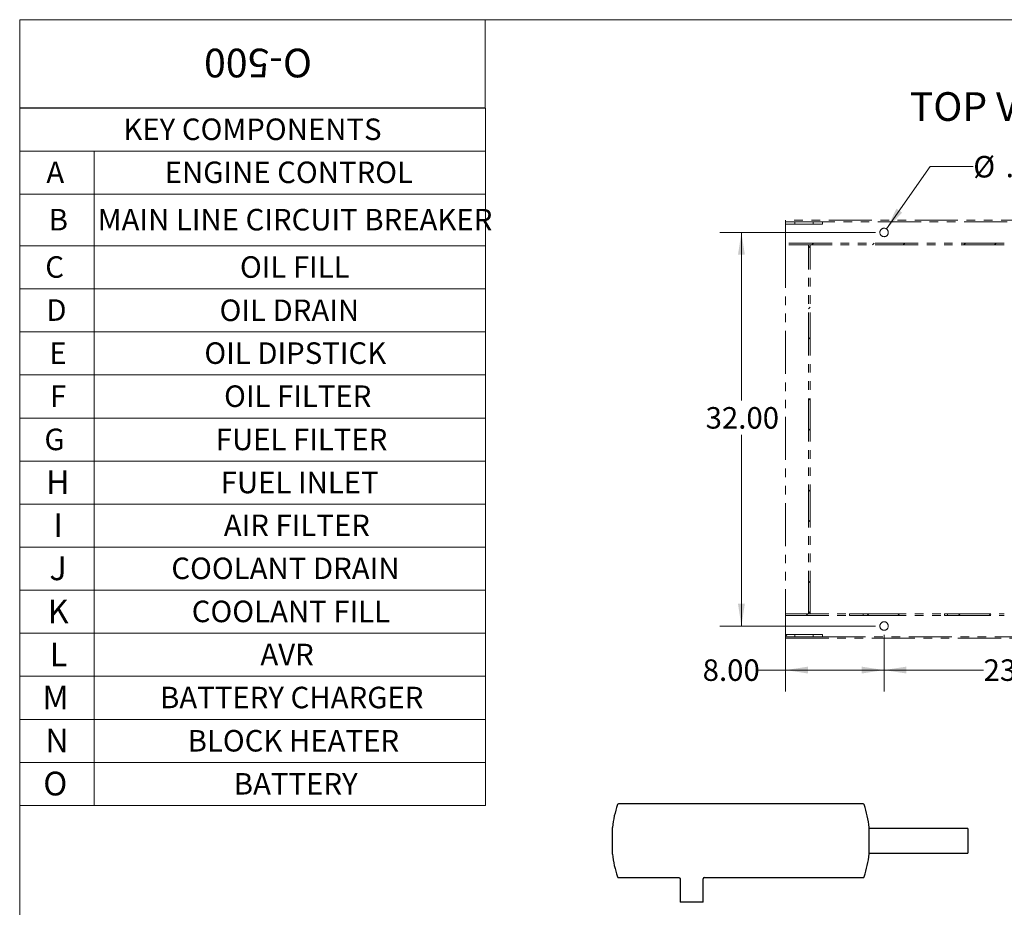
# Paper-space layout 'Sheet2' of a CAD drawing. Units: inches. Extents: x -111 to 301, y 5 to 193.
# Drawn here: x 5 to 107, y 101 to 193 of the extents above; entities that cross this region are included whole.
import ezdxf

# ---------------------------------------------------------------- set-up
doc = ezdxf.new("R2010")
doc.units = ezdxf.units.IN
doc.header["$MEASUREMENT"] = 0
doc.linetypes.add('PHANTOM', pattern=[0.5, 0.25, -0.05, 0.05, -0.05, 0.05, -0.05])
doc.layers.add('FORMAT', color=7, linetype='Continuous')
doc.styles.add('SLDTEXTSTYLE0', font='TXT', dxfattribs={"width": 0.75})
doc.dimstyles.new('SLDDIMSTYLE10', dxfattribs={"dimtxt": 2.25, "dimasz": 2.34, "dimexe": 0, "dimexo": 0.0625, "dimgap": 0.5625, "dimtad": 0, "dimtih": 1, "dimtoh": 1, "dimlfac": 0.777778, "dimrnd": 1e-09, "dimzin": 12, "dimdsep": 46, "dimtxsty": 'SLDTEXTSTYLE0', "dimblk1": 'NONE', "dimsah": 1, "dimcen": 0, "dimadec": 0, "dimazin": 3, "dimtfac": 1, "dimtmove": 0, "dimatfit": 3, "dimldrblk": 'NONE', "dimfxl": 1, "dimfrac": 2, "dimtolj": 1, "dimtzin": 12, "dimarcsym": 0})
doc.dimstyles.new('SLDDIMSTYLE5', dxfattribs={"dimtxt": 2.25, "dimasz": 2.34, "dimexe": 0, "dimexo": 0.0625, "dimgap": 0.5625, "dimtad": 0, "dimtih": 1, "dimtoh": 1, "dimlfac": 0.777778, "dimrnd": 1e-09, "dimzin": 4, "dimdsep": 46, "dimtxsty": 'SLDTEXTSTYLE0', "dimsah": 1, "dimcen": 0.09, "dimadec": 0, "dimazin": 1, "dimtfac": 1, "dimtofl": 0, "dimtmove": 0, "dimatfit": 3, "dimfxl": 1, "dimfrac": 2, "dimtolj": 1, "dimtzin": 12, "dimarcsym": 0})

# ---------------------------------------------------------------- blocks, each defined once
blk = doc.blocks.new('SW_TABLEANNOTATION_1')
at = {"color": 0, "linetype": 'Continuous', "lineweight": 18, "ltscale": 18}
for p, q in [((0, 0), (0, -4.5)), ((0, 0), (7.77, 0)), ((7.77, 0), (48.64, 0)), ((48.64, 0), (48.64, -4.5)), ((0, -4.5), (0, -9)), ((0, -4.5), (7.77, -4.5)), ((7.77, -4.5), (7.77, -9)), ((7.77, -4.5), (48.64, -4.5)), ((48.64, -4.5), (48.64, -9)), ((0, -9), (0, -14.4)), ((0, -9), (7.77, -9)), ((7.77, -9), (7.77, -14.4)), ((7.77, -9), (48.64, -9)), ((48.64, -9), (48.64, -14.4)), ((0, -14.4), (0, -18.9)), ((0, -14.4), (7.77, -14.4)), ((7.77, -14.4), (7.77, -18.9)), ((7.77, -14.4), (48.64, -14.4)), ((48.64, -14.4), (48.64, -18.9)), ((0, -18.9), (0, -23.4)), ((0, -18.9), (7.77, -18.9)), ((7.77, -18.9), (7.77, -23.4)), ((7.77, -18.9), (48.64, -18.9)), ((48.64, -18.9), (48.64, -23.4)), ((0, -23.4), (0, -27.9)), ((0, -23.4), (7.77, -23.4)), ((7.77, -23.4), (7.77, -27.9)), ((7.77, -23.4), (48.64, -23.4)), ((48.64, -23.4), (48.64, -27.9)), ((0, -27.9), (0, -32.4)), ((0, -27.9), (7.77, -27.9)), ((7.77, -27.9), (7.77, -32.4)), ((7.77, -27.9), (48.64, -27.9)), ((48.64, -27.9), (48.64, -32.4)), ((0, -32.4), (0, -36.9)), ((0, -32.4), (7.77, -32.4)), ((7.77, -32.4), (7.77, -36.9)), ((7.77, -32.4), (48.64, -32.4)), ((48.64, -32.4), (48.64, -36.9)), ((0, -36.9), (0, -41.4)), ((0, -36.9), (7.77, -36.9)), ((7.77, -36.9), (7.77, -41.4)), ((7.77, -36.9), (48.64, -36.9)), ((48.64, -36.9), (48.64, -41.4)), ((0, -41.4), (0, -45.9)), ((0, -41.4), (7.77, -41.4)), ((7.77, -41.4), (7.77, -45.9)), ((7.77, -41.4), (48.64, -41.4)), ((48.64, -41.4), (48.64, -45.9)), ((0, -45.9), (0, -50.4)), ((0, -45.9), (7.77, -45.9)), ((7.77, -45.9), (7.77, -50.4)), ((7.77, -45.9), (48.64, -45.9)), ((48.64, -45.9), (48.64, -50.4)), ((0, -50.4), (0, -54.9)), ((0, -50.4), (7.77, -50.4)), ((7.77, -50.4), (7.77, -54.9)), ((7.77, -50.4), (48.64, -50.4)), ((48.64, -50.4), (48.64, -54.9)), ((0, -54.9), (0, -59.4)), ((0, -54.9), (7.77, -54.9)), ((7.77, -54.9), (7.77, -59.4)), ((7.77, -54.9), (48.64, -54.9)), ((48.64, -54.9), (48.64, -59.4)), ((0, -59.4), (0, -63.9)), ((0, -59.4), (7.77, -59.4)), ((7.77, -59.4), (7.77, -63.9)), ((7.77, -59.4), (48.64, -59.4)), ((48.64, -59.4), (48.64, -63.9)), ((0, -63.9), (0, -68.4)), ((0, -63.9), (7.77, -63.9)), ((7.77, -63.9), (7.77, -68.4)), ((7.77, -63.9), (48.64, -63.9)), ((48.64, -63.9), (48.64, -68.4)), ((0, -68.4), (0, -72.9)), ((0, -68.4), (7.77, -68.4)), ((7.77, -68.4), (7.77, -72.9)), ((7.77, -68.4), (48.64, -68.4)), ((48.64, -68.4), (48.64, -72.9)), ((0, -72.9), (7.77, -72.9)), ((7.77, -72.9), (48.64, -72.9))]:
    blk.add_line(p, q, dxfattribs=at)
at = {"color": 0, "linetype": 'Continuous', "lineweight": 0, "ltscale": 18, "attachment_point": 1, "style": 'SLDTEXTSTYLE0'}
for s, insert, char_height in [('KEY COMPONENTS', (10.82, -1.09), 2.25), ('A', (2.77, -5.59), 2.25), ('ENGINE CONTROL', (15.13, -5.59), 2.25), ('B', (3.02, -10.54), 2.25), ('MAIN LINE CIRCUIT BREAKER', (8.14, -10.54), 2.25), ('C', (2.66, -15.49), 2.25), ('OIL FILL', (23, -15.49), 2.25), ('D', (2.77, -19.99), 2.25), ('OIL DRAIN', (20.87, -20.01), 2.25), ('E', (3.08, -24.49), 2.25), ('OIL DIPSTICK', (19.28, -24.49), 2.25), ('F', (3.16, -28.99), 2.25), ('OIL FILTER', (21.34, -28.99), 2.25), ('G', (2.57, -33.51), 2.25), ('FUEL FILTER', (20.47, -33.51), 2.25), ('H', (2.75, -37.87), 2.48), ('FUEL INLET', (20.99, -38.01), 2.25), ('I', (3.51, -42.37), 2.48), ('AIR FILTER', (21.31, -42.49), 2.25), ('J', (3.09, -46.87), 2.48), ('COOLANT DRAIN', (15.83, -46.99), 2.25), ('K', (2.91, -51.37), 2.48), ('COOLANT FILL', (17.96, -51.49), 2.25), ('L', (3.12, -55.87), 2.48), ('AVR', (25.13, -55.99), 2.25), ('M', (2.36, -60.37), 2.48), ('BATTERY CHARGER', (14.65, -60.49), 2.25), ('N', (2.66, -64.87), 2.48), ('BLOCK HEATER', (17.53, -65.01), 2.25), ('O', (2.45, -69.37), 2.48), ('BATTERY', (22.35, -69.51), 2.25)]:
    blk.add_mtext(s, dxfattribs=dict(at, insert=insert, char_height=char_height))
blk = doc.blocks.new('_D_32')
at = {"color": 7, "linetype": 'Continuous', "lineweight": 0, "ltscale": 18}
for p, q in [((95.06, 171.62), (99.62, 178.15)), ((99.62, 178.15), (104.12, 178.15))]:
    blk.add_line(p, q, dxfattribs=at)
at = {"color": 7, "linetype": 'Continuous', "lineweight": 18, "ltscale": 18}
blk.add_solid([(95.06, 171.62), (96.69, 173.33), (96.1, 173.74)], dxfattribs=at)
at = {"color": 7, "linetype": 'Continuous', "lineweight": 18, "ltscale": 18, "char_height": 2.25, "attachment_point": 1, "style": 'SLDTEXTSTYLE0'}
for s, insert in [('%%c', (104.12, 179.25)), ('.69', (107.51, 179.28)), ('(6 PLACES)', (112.51, 179.28))]:
    blk.add_mtext(s, dxfattribs=dict(at, insert=insert))
blk = doc.blocks.new('_None')
blk = doc.blocks.new('_D_33')
at = {"color": 7, "linetype": 'Continuous', "lineweight": 0, "ltscale": 18}
for p, q in [((93.9, 171.26), (77.65, 171.26)), ((79.9, 171.26), (79.9, 153.68)), ((79.9, 130.11), (79.9, 150.1)), ((93.9, 130.11), (77.65, 130.11))]:
    blk.add_line(p, q, dxfattribs=at)
at = {"color": 7, "linetype": 'Continuous', "lineweight": 18, "ltscale": 18}
for points in [[(79.9, 171.26), (79.54, 168.92), (80.26, 168.92)], [(79.9, 130.11), (80.26, 132.45), (79.54, 132.45)]]:
    blk.add_solid(points, dxfattribs=at)
at = {"color": 7, "linetype": 'Continuous', "lineweight": 18, "ltscale": 18, "insert": (76.16, 153), "char_height": 2.25, "attachment_point": 1, "style": 'SLDTEXTSTYLE0'}
blk.add_mtext('32.00', dxfattribs=at)
blk = doc.blocks.new('_D_34')
at = {"color": 7, "linetype": 'Continuous', "lineweight": 0, "ltscale": 18}
for p, q in [((84.52, 130.5), (84.52, 123.26)), ((94.8, 129.21), (94.8, 123.26)), ((84.52, 125.51), (81.67, 125.51)), ((94.8, 125.51), (84.52, 125.51))]:
    blk.add_line(p, q, dxfattribs=at)
at = {"color": 7, "linetype": 'Continuous', "lineweight": 18, "ltscale": 18}
for points in [[(84.52, 125.51), (86.86, 125.15), (86.86, 125.87)], [(94.8, 125.51), (92.46, 125.87), (92.46, 125.15)]]:
    blk.add_solid(points, dxfattribs=at)
at = {"color": 7, "linetype": 'Continuous', "lineweight": 18, "ltscale": 18, "insert": (75.85, 126.63), "char_height": 2.25, "attachment_point": 1, "style": 'SLDTEXTSTYLE0'}
blk.add_mtext('8.00', dxfattribs=at)
blk = doc.blocks.new('_D_35')
at = {"color": 7, "linetype": 'Continuous', "lineweight": 0, "ltscale": 18}
for p, q in [((94.8, 129.21), (94.8, 123.26)), ((125.02, 129.21), (125.02, 123.26)), ((94.8, 125.51), (105.2, 125.51)), ((125.02, 125.51), (112.68, 125.51))]:
    blk.add_line(p, q, dxfattribs=at)
at = {"color": 7, "linetype": 'Continuous', "lineweight": 18, "ltscale": 18}
for points in [[(94.8, 125.51), (97.14, 125.15), (97.14, 125.87)], [(125.02, 125.51), (122.68, 125.87), (122.68, 125.15)]]:
    blk.add_solid(points, dxfattribs=at)
at = {"color": 7, "linetype": 'Continuous', "lineweight": 18, "ltscale": 18, "insert": (105.2, 126.63), "char_height": 2.25, "attachment_point": 1, "style": 'SLDTEXTSTYLE0'}
blk.add_mtext('23.50', dxfattribs=at)

psp = doc.layouts.new('Sheet2')

# ---------------------------------------------------------------- hatches: boundary and pattern name
at = {"linetype": 'Continuous', "lineweight": 18, "ltscale": 18}
h = psp.add_hatch(dxfattribs=at)
h.set_pattern_fill('ANSI32', scale=18, style=0)
h.paths.add_polyline_path([(85.483, 172.369), (84.518, 172.369), (84.518, 172.139), (85.483, 172.139)], flags=0)
h = psp.add_hatch(dxfattribs=at)
h.set_pattern_fill('ANSI32', scale=18, style=0)
h.paths.add_polyline_path([(87.411, 172.139), (88.376, 172.139), (88.376, 172.369), (87.411, 172.369)], flags=0)
h = psp.add_hatch(dxfattribs=at)
h.set_pattern_fill('ANSI32', scale=18, style=0)
h.paths.add_polyline_path([(107.363, 170.144), (84.518, 170.144), (84.518, 169.971), (107.363, 169.971)], flags=0)
h = psp.add_hatch(dxfattribs=at)
h.set_pattern_fill('ANSI32', scale=18, style=0)
h.paths.add_polyline_path([(86.916, 131.4), (87.089, 131.4), (87.089, 169.971), (86.916, 169.971)], flags=0)
h = psp.add_hatch(dxfattribs=at)
h.set_pattern_fill('ANSI32', scale=18, style=0)
h.paths.add_polyline_path([(91.199, 131.4), (84.518, 131.4), (84.518, 131.227), (91.199, 131.227)], flags=0)
h = psp.add_hatch(dxfattribs=at)
h.set_pattern_fill('ANSI32', scale=18, style=0)
h.paths.add_polyline_path([(92.623, 131.4), (92.623, 131.227), (101.121, 131.227), (101.121, 131.4)], flags=0)
h = psp.add_hatch(dxfattribs=at)
h.set_pattern_fill('ANSI32', scale=18, style=0)
h.paths.add_polyline_path([(107.363, 131.227), (107.363, 131.4), (101.442, 131.4), (101.442, 131.227)], flags=0)
h = psp.add_hatch(dxfattribs=at)
h.set_pattern_fill('ANSI32', scale=18, style=0)
h.paths.add_polyline_path([(85.483, 129.232), (84.518, 129.232), (84.518, 129.002), (85.483, 129.002)], flags=0)
h = psp.add_hatch(dxfattribs=at)
h.set_pattern_fill('ANSI32', scale=18, style=0)
h.paths.add_polyline_path([(87.411, 129.002), (88.376, 129.002), (88.376, 129.232), (87.411, 129.232)], flags=0)

# ---------------------------------------------------------------- linework, layer by layer
at = {"color": 7, "linetype": 'Continuous', "lineweight": 18, "ltscale": 18}
for p, q in [((4.501, 193.498), (53.125, 193.498)), ((4.501, 193.498), (4.501, 184.268)), ((301.498, 193.496), (4.504, 193.496)), ((4.504, 4.511), (4.504, 193.496)), ((53.125, 193.498), (53.125, 184.268)), ((4.501, 184.268), (53.125, 184.268))]:
    psp.add_line(p, q, dxfattribs=at)
at = {"color": 7, "linetype": 'PHANTOM', "lineweight": 18, "ltscale": 18}
for p, q in [((165.518, 172.542), (84.518, 172.542)), ((84.518, 172.542), (84.518, 172.369)), ((84.518, 172.369), (84.518, 172.139)), ((85.483, 172.369), (84.518, 172.369)), ((85.483, 172.139), (84.518, 172.139)), ((84.518, 172.139), (84.518, 170.305)), ((85.483, 172.369), (85.483, 172.139)), ((85.483, 172.369), (87.411, 172.369)), ((85.483, 172.139), (87.411, 172.139)), ((87.411, 172.139), (87.411, 172.369)), ((88.376, 172.369), (87.411, 172.369)), ((88.376, 172.139), (87.411, 172.139)), ((88.376, 172.139), (88.376, 172.369)), ((161.661, 172.369), (88.376, 172.369)), ((84.518, 170.305), (84.518, 170.144)), ((84.518, 170.144), (84.518, 169.971)), ((107.363, 170.144), (84.518, 170.144)), ((84.518, 169.971), (84.518, 131.4)), ((84.518, 169.971), (84.518, 169.971)), ((107.363, 169.971), (84.518, 169.971)), ((86.916, 131.4), (86.916, 169.971)), ((87.089, 169.971), (86.916, 169.971)), ((87.089, 131.4), (87.089, 169.971)), ((84.518, 131.4), (84.518, 131.4)), ((84.518, 131.4), (91.199, 131.4)), ((84.518, 131.4), (84.518, 131.227)), ((84.518, 131.227), (91.199, 131.227)), ((84.518, 131.227), (84.518, 131.066)), ((84.518, 131.066), (84.518, 129.232)), ((86.916, 131.4), (87.089, 131.4)), ((91.199, 131.4), (91.199, 131.227)), ((91.199, 131.4), (92.623, 131.4)), ((91.199, 131.227), (92.623, 131.227)), ((92.623, 131.227), (92.623, 131.4)), ((92.623, 131.4), (101.121, 131.4)), ((92.623, 131.227), (101.121, 131.227)), ((101.121, 131.4), (101.121, 131.227)), ((101.442, 131.4), (101.121, 131.4)), ((101.442, 131.227), (101.121, 131.227)), ((101.442, 131.4), (107.363, 131.4)), ((101.442, 131.227), (101.442, 131.4)), ((101.442, 131.227), (107.363, 131.227)), ((84.518, 129.232), (84.518, 129.002)), ((85.483, 129.232), (84.518, 129.232)), ((85.483, 129.002), (84.518, 129.002)), ((84.518, 128.829), (84.518, 129.002)), ((84.518, 128.829), (165.518, 128.829)), ((85.483, 129.232), (85.483, 129.002)), ((85.483, 129.232), (87.411, 129.232)), ((85.483, 129.002), (87.411, 129.002)), ((87.411, 129.002), (87.411, 129.232)), ((88.376, 129.232), (87.411, 129.232)), ((88.376, 129.002), (87.411, 129.002)), ((88.376, 129.002), (88.376, 129.232)), ((88.376, 129.002), (161.661, 129.002))]:
    psp.add_line(p, q, dxfattribs=at)
at = {"color": 7, "linetype": 'Continuous', "lineweight": 25, "ltscale": 18}
for p, q in [((92.601, 111.529), (67.071, 111.529)), ((66.418, 106.278), (66.418, 109.067)), ((93.256, 107.672), (93.256, 109.052)), ((103.541, 108.958), (93.256, 108.958)), ((103.541, 108.958), (103.541, 107.672)), ((93.256, 106.292), (93.256, 107.672)), ((103.541, 107.672), (103.541, 106.387)), ((93.256, 106.387), (103.541, 106.387)), ((67.071, 103.815), (73.363, 103.815)), ((73.491, 103.687), (73.491, 101.244)), ((75.895, 101.244), (75.895, 103.687)), ((76.024, 103.815), (92.601, 103.815)), ((75.895, 101.244), (73.491, 101.244))]:
    psp.add_line(p, q, dxfattribs=at)
at = {"color": 7, "linetype": 'PHANTOM', "lineweight": 18, "ltscale": 324}
for centre in [(94.804, 171.257), (94.804, 130.114)]:
    psp.add_circle(centre, 0.442, dxfattribs=at)
at = {"color": 7, "linetype": 'Continuous', "lineweight": 25, "ltscale": 324}
for centre, radius, start, end in [((78.229, 107.672), 11.893, 161.52204, 173.26626), ((67.071, 111.401), 0.129, 90, 161.52204), ((92.601, 111.401), 0.129, 18.47796, 90), ((81.443, 107.672), 11.893, 6.66426, 18.47796), ((78.229, 107.672), 11.893, 186.73374, 198.47796), ((81.443, 107.672), 11.893, 341.52204, 353.33574), ((67.071, 103.944), 0.129, 198.47796, 270), ((92.601, 103.944), 0.129, 270, 341.52204), ((76.024, 103.687), 0.129, 90.08407, 180.00821)]:
    psp.add_arc(centre, radius, start, end, dxfattribs=at)
at = {"color": 7, "linetype": 'Continuous', "lineweight": 25, "ltscale": 18}
psp.add_open_spline([(73.376, 103.814), (73.386, 103.812), (73.408, 103.809), (73.441, 103.791), (73.47, 103.761), (73.488, 103.724), (73.49, 103.698), (73.49, 103.685)], degree=3, knots=[0, 0, 0, 0, 0.1513233, 0.3658658, 0.5767873, 0.8044194, 1, 1, 1, 1], dxfattribs=at)

# ---------------------------------------------------------------- block references
at = {"color": 7, "linetype": 'Continuous', "lineweight": 0, "ltscale": 18}
psp.add_blockref('SW_TABLEANNOTATION_1', (4.514, 184.256), dxfattribs=at)

# ---------------------------------------------------------------- texts
at = {"color": 7, "linetype": 'Continuous', "lineweight": 0, "ltscale": 18, "insert": (121.986, 185.919), "char_height": 3, "attachment_point": 2, "style": 'SLDTEXTSTYLE0'}
psp.add_mtext('TOP VIEW HOLE PATTERN', dxfattribs=at)
at = {"layer": 'FORMAT', "color": 7, "ltscale": 18, "insert": (29.403, 187.467), "char_height": 3, "attachment_point": 2, "rotation": 180, "style": 'SLDTEXTSTYLE0'}
psp.add_mtext('O-500', dxfattribs=at)

# ---------------------------------------------------------------- dimensions: what is measured, and where the dimension line sits
at = {"color": 7, "linetype": 'Continuous', "lineweight": 18, "ltscale": 18}
dim = psp.add_diameter_dim_2p(p1=(94.551, 170.894), p2=(95.057, 171.619), text='<> (6 PLACES)', dimstyle='SLDDIMSTYLE10', dxfattribs=at)
dim.commit()
dim.dimension.update_dxf_attribs({"geometry": '_D_32', "text_midpoint": (116.121, 178.155), "dimtype": 163})
dim = psp.add_linear_dim(base=(79.899, 130.114), p1=(94.804, 171.257), p2=(94.804, 130.114), angle=90, dimstyle='SLDDIMSTYLE5', dxfattribs=at)
dim.commit()
dim.dimension.update_dxf_attribs({"geometry": '_D_33', "text_midpoint": (79.899, 151.889), "dimtype": 160})
for base, p1, p2, picture, middle in [((84.518, 125.511), (94.804, 130.114), (84.518, 131.4), '_D_34', (78.756, 125.511)), ((94.804, 125.511), (125.018, 130.114), (94.804, 130.114), '_D_35', (108.943, 125.511))]:
    dim = psp.add_linear_dim(base=base, p1=p1, p2=p2, dimstyle='SLDDIMSTYLE5', dxfattribs=at)
    dim.commit()
    dim.dimension.update_dxf_attribs({"geometry": picture, "text_midpoint": middle, "dimtype": 160})

doc.saveas('drawing.dxf')
